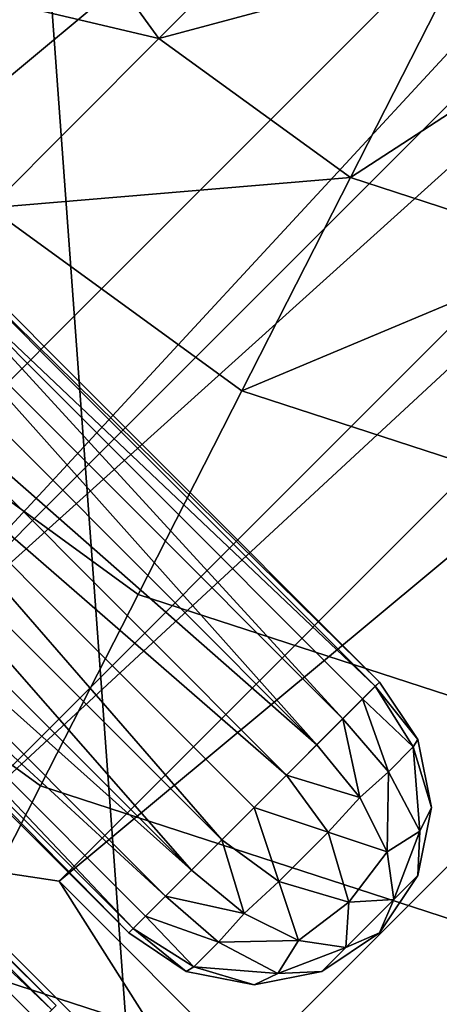
# Model space of a CAD drawing. Units: metres. Extents: x -31.7 to 31.5, y -32.1 to 31.1.
# Drawn here: x -2.9 to -1.6, y -4.5 to -1.4 of the extents above; entities that cross this region are included whole.
import ezdxf

# ---------------------------------------------------------------- set-up
doc = ezdxf.new("R2010")
doc.units = ezdxf.units.M

msp = doc.modelspace()

# ---------------------------------------------------------------- linework, layer by layer
for points in [[(-4.9565, -2.2493, 14.8875), (1.2097, 4.4144, 15.1875), (-5.594, -1.2449, 15.1875)], [(-5.594, -1.2449, 15.1875), (1.2097, 4.4144, 15.1875), (-5.0218, -1.8171, 15.1875)], [(-5.0218, -1.8171, 15.1875), (1.2097, 4.4144, 15.1875), (-4.9565, -2.2493, 14.8875)], [(-4.9565, -2.2493, 14.8875), (1.2097, 4.4144, 15.1875), (1.6419, 4.3491, 14.8875)], [(1.6419, 4.3491, 14.8875), (1.9864, 4.0046, 14.8875), (-4.9565, -2.2493, 14.8875)], [(-4.9565, -2.2493, 14.8875), (1.9864, 4.0046, 14.8875), (-4.612, -2.5938, 14.8875)], [(-4.612, -2.5938, 14.8875), (1.9864, 4.0046, 14.8875), (2.0517, 3.5724, 15.1875)], [(2.0517, 3.5724, 15.1875), (-4.1798, -2.6591, 15.1875), (-4.612, -2.5938, 14.8875)], [(2.6239, 3.0002, 15.1875), (-4.1798, -2.6591, 15.1875), (2.0517, 3.5724, 15.1875)], [(2.6239, 3.0002, 15.1875), (-3.6076, -3.2313, 15.1875), (-4.1798, -2.6591, 15.1875)], [(-4.1798, -2.6591, 15.1875), (-3.5423, -3.6635, 14.8875), (2.6239, 3.0002, 15.1875)], [(-3.5423, -3.6635, 14.8875), (-3.6076, -3.2313, 15.1875), (2.6239, 3.0002, 15.1875)], [(2.6239, 3.0002, 15.1875), (3.0561, 2.9349, 14.8875), (-3.5423, -3.6635, 14.8875)], [(3.0561, 2.9349, 14.8875), (3.4006, 2.5903, 14.8875), (-3.5423, -3.6635, 14.8875)], [(-3.5423, -3.6635, 14.8875), (3.4006, 2.5903, 14.8875), (-3.1978, -4.008, 14.8875)], [(3.4006, 2.5903, 14.8875), (3.4659, 2.1582, 15.1875), (-3.1978, -4.008, 14.8875)], [(-2.4453, -6.0811, 8.4043), (-3.0701, 2.4626, 8.4043), (-7.0296, -1.4968, 8.4043)], [(1.5142, -2.1216, 8.4043), (-3.0701, 2.4626, 8.4043), (-2.4453, -6.0811, 8.4043)], [(1.5142, -2.1216, 8.4043), (5.4737, 1.8378, 8.4043), (-3.0701, 2.4626, 8.4043)], [(-3.1978, -4.008, 14.8875), (3.4659, 2.1582, 15.1875), (-2.7656, -4.0733, 15.1875)], [(3.4659, 2.1582, 15.1875), (4.0381, 1.586, 15.1875), (-2.7656, -4.0733, 15.1875)], [(-2.7656, -4.0733, 15.1875), (4.0381, 1.586, 15.1875), (-2.128, -5.0777, 14.8875)], [(-2.7656, -4.0733, 15.1875), (4.0381, 1.586, 15.1875), (-2.1934, -4.6455, 15.1875)], [(-2.1934, -4.6455, 15.1875), (4.0381, 1.586, 15.1875), (-2.128, -5.0777, 14.8875)], [(-2.128, -5.0777, 14.8875), (4.0381, 1.586, 15.1875), (4.4703, 1.5206, 14.8875)], [(1.5142, -2.1216, 14.8875), (-2.128, -5.0777, 14.8875), (4.4703, 1.5206, 14.8875)], [(-3.5386, -1.2388, 6.8515), (-2.4594, -1.4927, 7.1329), (-2.8856, -0.9062, 7.1329)], [(-2.4594, -1.4927, 7.1329), (-1.9232, -0.9565, 7.3361), (-2.8856, -0.9062, 7.1329)], [(-2.4594, -1.4927, 7.1329), (-1.5286, -1.2432, 7.3361), (-1.9232, -0.9565, 7.3361)], [(-2.4594, -1.4927, 7.1329), (-3.5386, -1.2388, 6.8515), (-2.9776, -2.0109, 6.8515)], [(-1.8728, -1.9188, 7.1329), (-1.5286, -1.2432, 7.3361), (-2.4594, -1.4927, 7.1329)], [(-1.8728, -1.9188, 7.1329), (-1.0646, -1.394, 7.3361), (-1.5286, -1.2432, 7.3361)], [(-1.1832, -2.1429, 7.1329), (-1.0646, -1.394, 7.3361), (-1.8728, -1.9188, 7.1329)], [(-2.4453, -6.0811, 14.8875), (-6.724, -1.8024, 14.4553), (-7.0296, -1.4968, 14.8875)], [(-7.0296, -1.4968, 14.8875), (-3.5423, -3.6635, 14.8875), (-2.4453, -6.0811, 14.8875)], [(-7.0296, -1.4968, 8.4043), (-6.724, -1.8024, 8.8365), (-2.4453, -6.0811, 8.4043)], [(-2.9776, -2.0109, 6.8515), (-1.8728, -1.9188, 7.1329), (-2.4594, -1.4927, 7.1329)], [(-6.724, -1.8024, 8.8365), (-6.526, -1.6044, 8.8365), (-2.7509, -5.7755, 8.8365)], [(-2.7509, -5.7755, 14.4553), (-6.526, -1.6044, 14.4553), (-6.724, -1.8024, 14.4553)], [(-2.7509, -5.7755, 8.8365), (-6.526, -1.6044, 8.8365), (-2.5529, -5.5775, 8.8365)], [(-2.5529, -5.5775, 14.4553), (-6.526, -1.6044, 14.4553), (-2.7509, -5.7755, 14.4553)], [(-2.5529, -5.5775, 14.4553), (-6.1506, -1.9797, 13.9245), (-6.526, -1.6044, 14.4553)], [(-6.526, -1.6044, 8.8365), (-6.1506, -1.9797, 9.3673), (-2.5529, -5.5775, 8.8365)], [(-2.7509, -5.7755, 14.4553), (-6.724, -1.8024, 14.4553), (-2.4453, -6.0811, 14.8875)], [(-2.4453, -6.0811, 8.4043), (-6.724, -1.8024, 8.8365), (-2.7509, -5.7755, 8.8365)], [(-1.8728, -1.9188, 7.1329), (-2.9776, -2.0109, 6.8515), (-2.2055, -2.5719, 6.8515)], [(-2.2055, -2.5719, 6.8515), (-1.1832, -2.1429, 7.1329), (-1.8728, -1.9188, 7.1329)], [(-2.9282, -5.2022, 13.9245), (-6.1506, -1.9797, 13.9245), (-2.5529, -5.5775, 14.4553)], [(-2.5529, -5.5775, 8.8365), (-6.1506, -1.9797, 9.3673), (-2.9282, -5.2022, 9.3673)], [(-2.9776, -2.0109, 6.8515), (-2.9776, -2.0109, 7.1515), (-2.2055, -2.5719, 6.8515)], [(-2.2055, -2.5719, 6.8515), (-2.9776, -2.0109, 7.1515), (-2.2055, -2.5719, 7.1515)], [(-3.1978, -2.0494, 7.7778), (-3.2108, -2.0625, 7.6372), (-1.7837, -3.4635, 7.7778)], [(-3.1978, -2.0494, 7.7778), (-3.2108, -2.0625, 7.9185), (-1.7837, -3.4635, 7.7778)], [(-1.7968, -3.4766, 7.6371), (-3.2108, -2.0625, 7.6372), (-3.2492, -2.1009, 7.5063)], [(-1.7968, -3.4766, 7.9184), (-3.2108, -2.0625, 7.9185), (-3.2492, -2.1009, 8.0495)], [(-1.7837, -3.4635, 7.7778), (-3.2108, -2.0625, 7.6372), (-1.7968, -3.4766, 7.6371)], [(-1.7837, -3.4635, 7.7778), (-3.2108, -2.0625, 7.9185), (-1.7968, -3.4766, 7.9184)], [(-3.2492, -2.1009, 7.5063), (-3.3103, -2.1619, 7.3937), (-1.8962, -3.576, 7.3937)], [(-3.2492, -2.1009, 8.0495), (-3.3103, -2.1619, 8.1619), (-1.8962, -3.576, 8.1619)], [(-1.7968, -3.4766, 7.6371), (-3.2492, -2.1009, 7.5063), (-1.8352, -3.515, 7.5061)], [(-1.8352, -3.515, 7.5061), (-3.2492, -2.1009, 7.5063), (-1.8962, -3.576, 7.3937)], [(-1.8352, -3.515, 8.0493), (-3.2492, -2.1009, 8.0495), (-1.8962, -3.576, 8.1619)], [(-1.7968, -3.4766, 7.9184), (-3.2492, -2.1009, 8.0495), (-1.8352, -3.515, 8.0493)], [(-2.4453, -6.0811, 14.8875), (1.5142, -2.1216, 8.4043), (-2.4453, -6.0811, 8.4043)], [(1.5142, -2.1216, 14.8875), (1.5142, -2.1216, 8.4043), (-2.4453, -6.0811, 14.8875)], [(-2.4453, -6.0811, 14.8875), (-2.128, -5.0777, 14.8875), (1.5142, -2.1216, 14.8875)], [(-1.9757, -3.6556, 7.3073), (-3.3103, -2.1619, 7.3937), (-3.3898, -2.2415, 7.3074)], [(-1.9757, -3.6556, 8.2482), (-3.3103, -2.1619, 8.1619), (-3.3898, -2.2415, 8.2483)], [(-1.8962, -3.576, 7.3937), (-3.3103, -2.1619, 7.3937), (-1.9757, -3.6556, 7.3073)], [(-1.8962, -3.576, 8.1619), (-3.3103, -2.1619, 8.1619), (-1.9757, -3.6556, 8.2482)], [(-1.1832, -2.1429, 7.1329), (-2.2055, -2.5719, 6.8515), (-1.2979, -2.8669, 6.8515)], [(-3.3898, -2.2415, 8.2483), (-3.4825, -2.3342, 8.3026), (-1.9757, -3.6556, 8.2482)], [(-3.3898, -2.2415, 7.3074), (-3.4824, -2.3341, 7.2531), (-1.9757, -3.6556, 7.3073)], [(-2.0684, -3.7482, 7.253), (-3.4824, -2.3341, 7.2531), (-3.5819, -2.4335, 7.2346)], [(-2.0684, -3.7483, 8.3025), (-3.4825, -2.3342, 8.3026), (-3.5819, -2.4335, 8.3208)], [(-1.9757, -3.6556, 8.2482), (-3.4825, -2.3342, 8.3026), (-2.0684, -3.7483, 8.3025)], [(-1.9757, -3.6556, 7.3073), (-3.4824, -2.3341, 7.2531), (-2.0684, -3.7482, 7.253)], [(-2.2672, -3.947, 8.3025), (-3.6813, -2.533, 8.3026), (-3.5819, -2.4335, 8.3208)], [(-2.2671, -3.947, 7.253), (-3.6812, -2.5329, 7.2531), (-3.5819, -2.4335, 7.2346)], [(-2.1678, -3.8476, 7.2346), (-3.5819, -2.4335, 7.2346), (-2.0684, -3.7482, 7.253)], [(-2.2671, -3.947, 7.253), (-3.5819, -2.4335, 7.2346), (-2.1678, -3.8476, 7.2346)], [(-2.1678, -3.8476, 8.3208), (-3.5819, -2.4335, 8.3208), (-2.2672, -3.947, 8.3025)], [(-2.0684, -3.7483, 8.3025), (-3.5819, -2.4335, 8.3208), (-2.1678, -3.8476, 8.3208)], [(-2.5231, -3.1952, 6.4951), (-3.4723, -2.5055, 6.7951), (-3.4723, -2.5055, 6.4951)], [(-2.5231, -3.1952, 6.7951), (-3.4723, -2.5055, 6.7951), (-2.5231, -3.1952, 6.4951)], [(-3.7739, -2.6256, 7.3074), (-3.6812, -2.5329, 7.2531), (-2.3598, -4.0397, 7.3073)], [(-3.7739, -2.6256, 8.2483), (-3.6813, -2.533, 8.3026), (-2.3598, -4.0397, 8.2482)], [(-2.3598, -4.0397, 8.2482), (-3.6813, -2.533, 8.3026), (-2.2672, -3.947, 8.3025)], [(-2.3598, -4.0397, 7.3073), (-3.6812, -2.5329, 7.2531), (-2.2671, -3.947, 7.253)], [(-2.5231, -3.1952, 6.4951), (-2.2055, -2.5719, 7.1515), (-2.2055, -2.5719, 6.8515)], [(-2.5231, -3.1952, 6.7951), (-2.2055, -2.5719, 7.1515), (-2.5231, -3.1952, 6.4951)], [(-2.2055, -2.5719, 6.8515), (-2.2055, -2.5719, 7.1515), (-1.2979, -2.8669, 6.8515)], [(-1.2979, -2.8669, 6.8515), (-2.2055, -2.5719, 7.1515), (-1.2979, -2.8669, 7.1515)], [(-2.3598, -4.0397, 7.3073), (-3.8535, -2.7051, 7.3937), (-3.7739, -2.6256, 7.3074)], [(-2.3598, -4.0397, 8.2482), (-3.8535, -2.7051, 8.1619), (-3.7739, -2.6256, 8.2483)], [(-3.9145, -2.7662, 7.5063), (-3.8535, -2.7051, 7.3937), (-2.4394, -4.1192, 7.3937)], [(-3.9145, -2.7662, 8.0495), (-3.8535, -2.7051, 8.1619), (-2.4394, -4.1192, 8.1619)], [(-2.4394, -4.1192, 7.3937), (-3.8535, -2.7051, 7.3937), (-2.3598, -4.0397, 7.3073)], [(-2.4394, -4.1192, 8.1619), (-3.8535, -2.7051, 8.1619), (-2.3598, -4.0397, 8.2482)], [(-2.5388, -4.2186, 7.6371), (-3.9529, -2.8046, 7.6372), (-3.9145, -2.7662, 7.5063)], [(-3.9145, -2.7662, 8.0495), (-3.9529, -2.8046, 7.9185), (-2.5388, -4.2186, 7.9184)], [(-2.5004, -4.1802, 7.5061), (-3.9145, -2.7662, 7.5063), (-2.4394, -4.1192, 7.3937)], [(-2.5388, -4.2186, 7.6371), (-3.9145, -2.7662, 7.5063), (-2.5004, -4.1802, 7.5061)], [(-2.5388, -4.2186, 7.9184), (-3.9145, -2.7662, 8.0495), (-2.5004, -4.1802, 8.0493)], [(-2.5004, -4.1802, 8.0493), (-3.9145, -2.7662, 8.0495), (-2.4394, -4.1192, 8.1619)], [(-3.966, -2.8176, 7.7778), (-3.9529, -2.8046, 7.6372), (-2.5519, -4.2317, 7.7778)], [(-2.5519, -4.2317, 7.7778), (-3.9529, -2.8046, 7.9185), (-3.966, -2.8176, 7.7778)], [(-2.5519, -4.2317, 7.7778), (-3.9529, -2.8046, 7.6372), (-2.5388, -4.2186, 7.6371)], [(-2.5388, -4.2186, 7.9184), (-3.9529, -2.8046, 7.9185), (-2.5519, -4.2317, 7.7778)], [(-3.9377, -2.971, 6.0676), (-2.822, -3.7817, 6.3676), (-2.822, -3.7817, 6.0676)], [(-3.9377, -2.971, 6.3676), (-2.822, -3.7817, 6.3676), (-3.9377, -2.971, 6.0676)], [(-4.2014, -3.0531, 7.9185), (-2.7743, -4.4541, 7.7778), (-4.1883, -3.04, 7.7778)], [(-4.1883, -3.04, 7.7778), (-2.7743, -4.4541, 7.7778), (-4.2014, -3.0531, 7.6372)], [(-4.2014, -3.0531, 7.9185), (-2.7873, -4.4672, 7.9184), (-4.2398, -3.0915, 8.0495)], [(-4.2014, -3.0531, 7.6372), (-2.7873, -4.4672, 7.6371), (-4.2398, -3.0915, 7.5063)], [(-2.7873, -4.4672, 7.9184), (-2.7743, -4.4541, 7.7778), (-4.2014, -3.0531, 7.9185)], [(-4.2014, -3.0531, 7.6372), (-2.7743, -4.4541, 7.7778), (-2.7873, -4.4672, 7.6371)], [(-2.7873, -4.4672, 7.9184), (-2.8257, -4.5056, 8.0493), (-4.2398, -3.0915, 8.0495)], [(-4.2398, -3.0915, 8.0495), (-2.8257, -4.5056, 8.0493), (-2.8868, -4.5666, 8.1619)], [(-4.2398, -3.0915, 7.5063), (-2.8257, -4.5056, 7.5061), (-2.8868, -4.5666, 7.3937)], [(-2.7873, -4.4672, 7.6371), (-2.8257, -4.5056, 7.5061), (-4.2398, -3.0915, 7.5063)], [(-2.5231, -3.1952, 6.4951), (-2.5231, -3.1952, 6.7951), (-2.822, -3.7817, 6.0676)], [(-2.822, -3.7817, 6.0676), (-2.5231, -3.1952, 6.7951), (-2.822, -3.7817, 6.3676)], [(-1.4074, -3.5577, 6.4951), (-2.5231, -3.1952, 6.7951), (-2.5231, -3.1952, 6.4951)], [(-1.4074, -3.5577, 6.7951), (-2.5231, -3.1952, 6.7951), (-1.4074, -3.5577, 6.4951)], [(-1.7968, -3.4766, 7.6371), (-2.1678, -3.8476, 7.7778), (-1.7837, -3.4635, 7.7778)], [(-1.7837, -3.4635, 7.7778), (-2.1678, -3.8476, 7.7778), (-1.7968, -3.4766, 7.9184)], [(-1.7968, -3.4766, 7.6371), (-1.6659, -3.6397, 7.7778), (-1.7837, -3.4635, 7.7778)], [(-1.7837, -3.4635, 7.7778), (-1.6659, -3.6397, 7.7778), (-1.7968, -3.4766, 7.9184)], [(-1.8352, -3.515, 7.5061), (-2.1678, -3.8476, 7.7778), (-1.7968, -3.4766, 7.6371)], [(-1.8352, -3.515, 8.0493), (-2.1678, -3.8476, 7.7778), (-1.7968, -3.4766, 7.9184)], [(-1.8352, -3.515, 7.5061), (-1.68, -3.6624, 7.6265), (-1.7968, -3.4766, 7.6371)], [(-1.8352, -3.515, 8.0493), (-1.7968, -3.4766, 7.9184), (-1.68, -3.6624, 7.9289)], [(-1.7968, -3.4766, 7.6371), (-1.68, -3.6624, 7.6265), (-1.6659, -3.6397, 7.7778)], [(-1.68, -3.6624, 7.9289), (-1.7968, -3.4766, 7.9184), (-1.6659, -3.6397, 7.7778)], [(-1.8962, -3.576, 7.3937), (-2.1678, -3.8476, 7.7778), (-1.8352, -3.515, 7.5061)], [(-1.8962, -3.576, 8.1619), (-2.1678, -3.8476, 7.7778), (-1.8352, -3.515, 8.0493)], [(-1.8352, -3.515, 7.5061), (-1.8962, -3.576, 7.3937), (-1.7557, -3.738, 7.4411)], [(-1.8352, -3.515, 8.0493), (-1.7557, -3.738, 8.1143), (-1.8962, -3.576, 8.1619)], [(-1.8352, -3.515, 7.5061), (-1.7557, -3.738, 7.4411), (-1.68, -3.6624, 7.6265)], [(-1.8352, -3.515, 8.0493), (-1.68, -3.6624, 7.9289), (-1.7557, -3.738, 8.1143)], [(-1.9757, -3.6556, 7.3073), (-2.1678, -3.8476, 7.7778), (-1.8962, -3.576, 7.3937)], [(-1.9757, -3.6556, 8.2482), (-2.1678, -3.8476, 7.7778), (-1.8962, -3.576, 8.1619)], [(-1.9757, -3.6556, 7.3073), (-1.8434, -3.8172, 7.3432), (-1.8962, -3.576, 7.3937)], [(-1.8434, -3.8172, 8.2122), (-1.8962, -3.576, 8.1619), (-1.9757, -3.6556, 8.2482)], [(-1.7557, -3.738, 7.4411), (-1.8962, -3.576, 7.3937), (-1.8434, -3.8172, 7.3432)], [(-1.7557, -3.738, 8.1143), (-1.8962, -3.576, 8.1619), (-1.8434, -3.8172, 8.2122)], [(-1.6246, -3.8476, 7.7778), (-1.6659, -3.6397, 7.7778), (-1.68, -3.6624, 7.6265)], [(-1.68, -3.6624, 7.9289), (-1.6659, -3.6397, 7.7778), (-1.6246, -3.8476, 7.7778)], [(-2.4453, -6.0811, 14.8875), (-3.5423, -3.6635, 14.8875), (-3.1978, -4.008, 14.8875)], [(-1.9757, -3.6556, 7.3073), (-2.1678, -3.8476, 7.7778), (-2.0684, -3.7482, 7.253)], [(-2.0684, -3.7483, 8.3025), (-2.1678, -3.8476, 7.7778), (-1.9757, -3.6556, 8.2482)], [(-1.9757, -3.6556, 7.3073), (-2.0684, -3.7482, 7.253), (-1.8434, -3.8172, 7.3432)], [(-2.0684, -3.7483, 8.3025), (-1.8434, -3.8172, 8.2122), (-1.9757, -3.6556, 8.2482)], [(-1.7557, -3.738, 7.4411), (-1.6597, -3.9202, 7.6), (-1.68, -3.6624, 7.6265)], [(-1.68, -3.6624, 7.9289), (-1.6597, -3.9202, 7.9555), (-1.7557, -3.738, 8.1143)], [(-1.68, -3.6624, 7.6265), (-1.6597, -3.9202, 7.6), (-1.6246, -3.8476, 7.7778)], [(-1.6246, -3.8476, 7.7778), (-1.6597, -3.9202, 7.9555), (-1.68, -3.6624, 7.9289)], [(-1.7557, -3.738, 7.4411), (-1.8434, -3.8172, 7.3432), (-1.7604, -3.9835, 7.4452)], [(-1.7604, -3.9835, 8.1103), (-1.7557, -3.738, 8.1143), (-1.8434, -3.8172, 8.2122)], [(-1.7604, -3.9835, 7.4452), (-1.6597, -3.9202, 7.6), (-1.7557, -3.738, 7.4411)], [(-1.7604, -3.9835, 8.1103), (-1.6597, -3.9202, 7.9555), (-1.7557, -3.738, 8.1143)], [(-2.0684, -3.7482, 7.253), (-1.9409, -3.9233, 7.2901), (-2.1678, -3.8476, 7.2346)], [(-2.0684, -3.7482, 7.253), (-2.1678, -3.8476, 7.7778), (-2.1678, -3.8476, 7.2346)], [(-1.9409, -3.9233, 8.2655), (-2.0684, -3.7483, 8.3025), (-2.1678, -3.8476, 8.3208)], [(-2.1678, -3.8476, 8.3208), (-2.1678, -3.8476, 7.7778), (-2.0684, -3.7483, 8.3025)], [(-1.8434, -3.8172, 7.3432), (-2.0684, -3.7482, 7.253), (-1.9409, -3.9233, 7.2901)], [(-1.8434, -3.8172, 8.2122), (-2.0684, -3.7483, 8.3025), (-1.9409, -3.9233, 8.2655)], [(-2.822, -3.7817, 6.0676), (-2.822, -3.7817, 6.3676), (-3.099, -4.3253, 5.5735)], [(-3.099, -4.3253, 5.5735), (-2.822, -3.7817, 6.3676), (-3.099, -4.3253, 5.8735)], [(-2.822, -3.7817, 6.0676), (-2.822, -3.7817, 6.3676), (-1.5102, -4.2079, 6.0676)], [(-1.5102, -4.2079, 6.0676), (-2.822, -3.7817, 6.3676), (-1.5102, -4.2079, 6.3676)], [(-1.8434, -3.8172, 7.3432), (-1.9409, -3.9233, 7.2901), (-1.7604, -3.9835, 7.4452)], [(-1.7604, -3.9835, 8.1103), (-1.8434, -3.8172, 8.2122), (-1.9409, -3.9233, 8.2655)], [(-2.5388, -4.2186, 7.6371), (-2.1678, -3.8476, 7.7778), (-2.5519, -4.2317, 7.7778)], [(-2.5519, -4.2317, 7.7778), (-2.1678, -3.8476, 7.7778), (-2.5388, -4.2186, 7.9184)], [(-2.5004, -4.1802, 7.5061), (-2.1678, -3.8476, 7.7778), (-2.5388, -4.2186, 7.6371)], [(-2.5388, -4.2186, 7.9184), (-2.1678, -3.8476, 7.7778), (-2.5004, -4.1802, 8.0493)], [(-2.4394, -4.1192, 7.3937), (-2.1678, -3.8476, 7.7778), (-2.5004, -4.1802, 7.5061)], [(-2.5004, -4.1802, 8.0493), (-2.1678, -3.8476, 7.7778), (-2.4394, -4.1192, 8.1619)], [(-2.3598, -4.0397, 7.3073), (-2.1678, -3.8476, 7.7778), (-2.4394, -4.1192, 7.3937)], [(-2.4394, -4.1192, 8.1619), (-2.1678, -3.8476, 7.7778), (-2.3598, -4.0397, 8.2482)], [(-2.2671, -3.947, 7.253), (-2.1678, -3.8476, 7.7778), (-2.3598, -4.0397, 7.3073)], [(-2.3598, -4.0397, 8.2482), (-2.1678, -3.8476, 7.7778), (-2.2672, -3.947, 8.3025)], [(-2.2672, -3.947, 8.3025), (-2.0921, -4.0745, 8.2655), (-2.1678, -3.8476, 8.3208)], [(-2.2672, -3.947, 8.3025), (-2.1678, -3.8476, 7.7778), (-2.1678, -3.8476, 8.3208)], [(-2.0921, -4.0745, 7.2901), (-2.2671, -3.947, 7.253), (-2.1678, -3.8476, 7.2346)], [(-2.1678, -3.8476, 7.2346), (-2.1678, -3.8476, 7.7778), (-2.2671, -3.947, 7.253)], [(-1.9409, -3.9233, 7.2901), (-2.0921, -4.0745, 7.2901), (-2.1678, -3.8476, 7.2346)], [(-2.0921, -4.0745, 8.2655), (-1.9409, -3.9233, 8.2655), (-2.1678, -3.8476, 8.3208)], [(-1.6597, -3.9202, 7.6), (-1.666, -4.0555, 7.7778), (-1.6246, -3.8476, 7.7778)], [(-1.6246, -3.8476, 7.7778), (-1.666, -4.0555, 7.7778), (-1.6597, -3.9202, 7.9555)], [(-2.2671, -3.947, 7.253), (-2.1982, -4.172, 7.3432), (-2.3598, -4.0397, 7.3073)], [(-2.3598, -4.0397, 8.2482), (-2.2672, -3.947, 8.3025), (-2.1982, -4.172, 8.2122)], [(-2.1982, -4.172, 8.2122), (-2.2672, -3.947, 8.3025), (-2.0921, -4.0745, 8.2655)], [(-2.1982, -4.172, 7.3432), (-2.2671, -3.947, 7.253), (-2.0921, -4.0745, 7.2901)], [(-1.9409, -3.9233, 7.2901), (-1.8774, -4.138, 7.4222), (-2.0921, -4.0745, 7.2901)], [(-2.0921, -4.0745, 8.2655), (-1.8774, -4.138, 8.1333), (-1.9409, -3.9233, 8.2655)], [(-1.7604, -3.9835, 7.4452), (-1.8774, -4.138, 7.4222), (-1.9409, -3.9233, 7.2901)], [(-1.9409, -3.9233, 8.2655), (-1.8774, -4.138, 8.1333), (-1.7604, -3.9835, 8.1103)], [(-1.7604, -3.9835, 7.4452), (-1.7395, -4.129, 7.5976), (-1.6597, -3.9202, 7.6)], [(-1.7604, -3.9835, 8.1103), (-1.7395, -4.129, 7.9578), (-1.6597, -3.9202, 7.9555)], [(-1.7395, -4.129, 7.5976), (-1.666, -4.0555, 7.7778), (-1.6597, -3.9202, 7.6)], [(-1.6597, -3.9202, 7.9555), (-1.7395, -4.129, 7.9578), (-1.666, -4.0555, 7.7778)], [(-2.4453, -6.0811, 14.8875), (-3.1978, -4.008, 14.8875), (-2.128, -5.0777, 14.8875)], [(-3.1978, -4.008, 14.8875), (-2.7656, -4.0733, 15.1875), (-2.128, -5.0777, 14.8875)], [(-1.7604, -3.9835, 7.4452), (-1.7395, -4.129, 7.5976), (-1.8774, -4.138, 7.4222)], [(-1.8774, -4.138, 8.1333), (-1.7395, -4.129, 7.9578), (-1.7604, -3.9835, 8.1103)], [(-2.1982, -4.172, 7.3432), (-2.4394, -4.1192, 7.3937), (-2.3598, -4.0397, 7.3073)], [(-2.3598, -4.0397, 8.2482), (-2.1982, -4.172, 8.2122), (-2.4394, -4.1192, 8.1619)], [(-1.7837, -4.2317, 7.7778), (-1.666, -4.0555, 7.7778), (-1.7395, -4.129, 7.5976)], [(-1.7395, -4.129, 7.9578), (-1.666, -4.0555, 7.7778), (-1.7837, -4.2317, 7.7778)], [(-2.128, -5.0777, 14.8875), (-2.7656, -4.0733, 15.1875), (-2.1934, -4.6455, 15.1875)], [(-2.0319, -4.255, 7.4452), (-2.1982, -4.172, 7.3432), (-2.0921, -4.0745, 7.2901)], [(-2.1982, -4.172, 8.2122), (-2.0921, -4.0745, 8.2655), (-2.0319, -4.255, 8.1103)], [(-2.0921, -4.0745, 7.2901), (-1.8774, -4.138, 7.4222), (-2.0319, -4.255, 7.4452)], [(-2.0921, -4.0745, 8.2655), (-1.8774, -4.138, 8.1333), (-2.0319, -4.255, 8.1103)], [(-2.4394, -4.1192, 7.3937), (-2.2774, -4.2597, 7.4411), (-2.5004, -4.1802, 7.5061)], [(-2.5004, -4.1802, 8.0493), (-2.4394, -4.1192, 8.1619), (-2.2774, -4.2597, 8.1143)], [(-2.2774, -4.2597, 7.4411), (-2.4394, -4.1192, 7.3937), (-2.1982, -4.172, 7.3432)], [(-2.2774, -4.2597, 8.1143), (-2.4394, -4.1192, 8.1619), (-2.1982, -4.172, 8.2122)], [(-1.7395, -4.129, 7.5976), (-1.8864, -4.2759, 7.5976), (-1.7837, -4.2317, 7.7778)], [(-1.8864, -4.2759, 7.9578), (-1.7395, -4.129, 7.9578), (-1.7837, -4.2317, 7.7778)], [(-1.8774, -4.138, 7.4222), (-1.7395, -4.129, 7.5976), (-1.8864, -4.2759, 7.5976)], [(-1.7395, -4.129, 7.9578), (-1.8864, -4.2759, 7.9578), (-1.8774, -4.138, 8.1333)], [(-1.8774, -4.138, 7.4222), (-1.8864, -4.2759, 7.5976), (-2.0319, -4.255, 7.4452)], [(-1.8774, -4.138, 8.1333), (-1.8864, -4.2759, 7.9578), (-2.0319, -4.255, 8.1103)], [(-2.353, -4.3354, 7.6265), (-2.5388, -4.2186, 7.6371), (-2.5004, -4.1802, 7.5061)], [(-2.5004, -4.1802, 8.0493), (-2.353, -4.3354, 7.9289), (-2.5388, -4.2186, 7.9184)], [(-2.2774, -4.2597, 7.4411), (-2.353, -4.3354, 7.6265), (-2.5004, -4.1802, 7.5061)], [(-2.5004, -4.1802, 8.0493), (-2.2774, -4.2597, 8.1143), (-2.353, -4.3354, 7.9289)], [(-2.0319, -4.255, 7.4452), (-2.2774, -4.2597, 7.4411), (-2.1982, -4.172, 7.3432)], [(-2.2774, -4.2597, 8.1143), (-2.1982, -4.172, 8.2122), (-2.0319, -4.255, 8.1103)], [(-2.5388, -4.2186, 7.6371), (-2.3757, -4.3495, 7.7778), (-2.5519, -4.2317, 7.7778)], [(-2.3757, -4.3495, 7.7778), (-2.5388, -4.2186, 7.9184), (-2.5519, -4.2317, 7.7778)], [(-2.3757, -4.3495, 7.7778), (-2.5388, -4.2186, 7.6371), (-2.353, -4.3354, 7.6265)], [(-2.353, -4.3354, 7.9289), (-2.5388, -4.2186, 7.9184), (-2.3757, -4.3495, 7.7778)], [(-1.5102, -4.2079, 6.0676), (-1.5102, -4.2079, 6.3676), (-1.6057, -4.8105, 5.5735)], [(-1.6057, -4.8105, 5.5735), (-1.5102, -4.2079, 6.3676), (-1.6057, -4.8105, 5.8735)], [(-1.7837, -4.2317, 7.7778), (-1.9599, -4.3494, 7.7778), (-1.8864, -4.2759, 7.5976)], [(-1.7837, -4.2317, 7.7778), (-1.8864, -4.2759, 7.9578), (-1.9599, -4.3494, 7.7778)], [(-2.2774, -4.2597, 7.4411), (-2.0952, -4.3557, 7.6), (-2.353, -4.3354, 7.6265)], [(-2.2774, -4.2597, 8.1143), (-2.0952, -4.3557, 7.9555), (-2.353, -4.3354, 7.9289)], [(-2.0319, -4.255, 7.4452), (-2.0952, -4.3557, 7.6), (-2.2774, -4.2597, 7.4411)], [(-2.0319, -4.255, 8.1103), (-2.0952, -4.3557, 7.9555), (-2.2774, -4.2597, 8.1143)], [(-2.0319, -4.255, 7.4452), (-1.8864, -4.2759, 7.5976), (-2.0952, -4.3557, 7.6)], [(-2.0319, -4.255, 8.1103), (-1.8864, -4.2759, 7.9578), (-2.0952, -4.3557, 7.9555)], [(-2.0952, -4.3557, 7.6), (-1.8864, -4.2759, 7.5976), (-1.9599, -4.3494, 7.7778)], [(-2.0952, -4.3557, 7.9555), (-1.9599, -4.3494, 7.7778), (-1.8864, -4.2759, 7.9578)], [(-3.099, -4.3253, 5.5735), (-3.099, -4.3253, 5.8735), (-1.6057, -4.8105, 5.5735)], [(-1.6057, -4.8105, 5.8735), (-3.099, -4.3253, 5.8735), (-1.6057, -4.8105, 5.5735)], [(-2.1678, -4.3908, 7.7778), (-2.3757, -4.3495, 7.7778), (-2.353, -4.3354, 7.6265)], [(-2.1678, -4.3908, 7.7778), (-2.353, -4.3354, 7.9289), (-2.3757, -4.3495, 7.7778)], [(-2.353, -4.3354, 7.6265), (-2.0952, -4.3557, 7.6), (-2.1678, -4.3908, 7.7778)], [(-2.1678, -4.3908, 7.7778), (-2.0952, -4.3557, 7.9555), (-2.353, -4.3354, 7.9289)], [(-2.0952, -4.3557, 7.6), (-1.9599, -4.3494, 7.7778), (-2.1678, -4.3908, 7.7778)], [(-2.1678, -4.3908, 7.7778), (-1.9599, -4.3494, 7.7778), (-2.0952, -4.3557, 7.9555)]]:
    msp.add_3dface(points)

doc.saveas('drawing.dxf')
